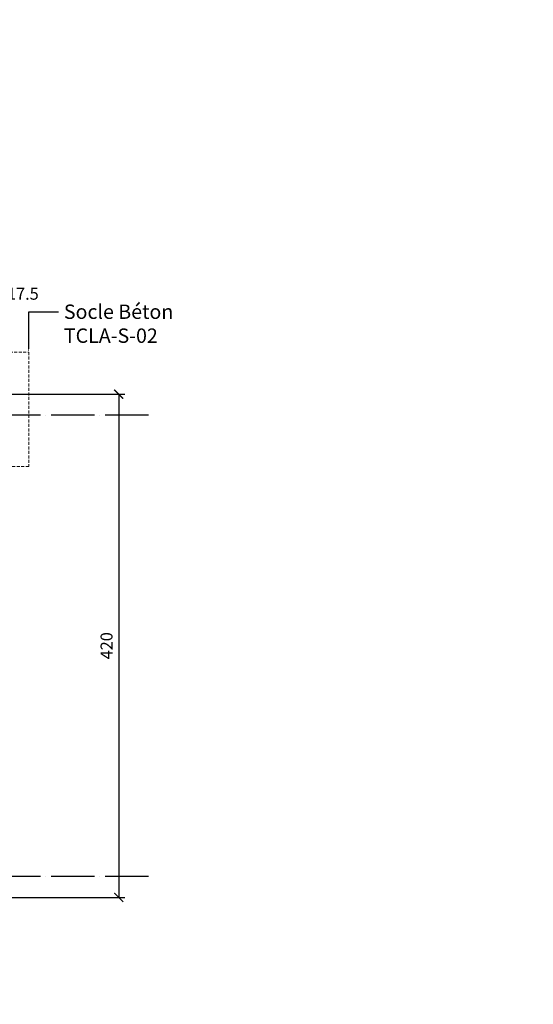
# Model space of a CAD drawing. Units: millimetres. Extents: x 0 to 977835, y -187379 to 145836.
# Drawn here: x 317649 to 321935, y 115837 to 124056 of the extents above; entities that cross this region are included whole.
import ezdxf
from ezdxf import colors
from ezdxf.entities.mleader import LeaderData, LeaderLine
from ezdxf.math import Vec2, Vec3

# ---------------------------------------------------------------- set-up
doc = ezdxf.new("R2010")
doc.units = ezdxf.units.MM
doc.linetypes.add('ACAD_ISO04W100', pattern=[30, 24, -3, 0, -3])
doc.linetypes.add('HIDDEN', pattern=[0.375, 0.25, -0.125])
doc.layers.add('25 détails', color=6, linetype='Continuous', lineweight=13)
for name, color, linetype in [('50 textes', 253, 'Continuous'), ('52 cotation 1', 252, 'Continuous'), ('55 axes', 251, 'Continuous')]:
    doc.layers.add(name, color=color, linetype=linetype)
doc.styles.add('cg 150', font='txt')
doc.styles.get("Standard").update_dxf_attribs({"font": 'Arial.ttf'})
doc.dimstyles.new('cg-100', dxfattribs={"dimtxt": 75, "dimasz": 75, "dimexe": 50, "dimexo": 0, "dimgap": 10, "dimtad": 0, "dimdec": 0, "dimlfac": 0.1, "dimzin": 12, "dimdsep": 46, "dimtxsty": 'cg 150', "dimblk": 'ARCHTICK', "dimblk1": 'ARCHTICK', "dimblk2": 'ARCHTICK', "dimcen": 3, "dimclrd": 256, "dimclre": 256, "dimclrt": 256, "dimadec": 0, "dimazin": 3, "dimtfac": 0.35, "dimtdec": 0, "dimtix": 1, "dimtmove": 2, "dimatfit": 2, "dimldrblk": 'DOTSMALL', "dimfxl": 1, "dimtvp": 1, "dimtolj": 1, "dimtzin": 0, "dimlwd": -1, "dimlwe": -1, "dimarcsym": 0})

# ---------------------------------------------------------------- blocks, each defined once
blk = doc.blocks.new('_ArchTick')
at = {"color": 0, "linetype": 'ByBlock', "const_width": 0.15}
blk.add_lwpolyline([(-0.5, -0.5), (0.5, 0.5)], dxfattribs=at)
blk = doc.blocks.new('*D1277')
at = {"layer": '52 cotation 1', "transparency": 16777216}
for p, q in [((317324.6, 121279.6), (317324.6, 121717.1)), ((317499.6, 121667.1), (317324.6, 121667.1)), ((317499.6, 121279.6), (317499.6, 121717.1))]:
    blk.add_line(p, q, dxfattribs=at)
at = {"layer": 'Defpoints', "color": 0, "transparency": 16777216}
for p in [(317324.6, 121667.1), (317324.6, 120929.6), (317499.6, 120929.6)]:
    blk.add_point(p, dxfattribs=at)
at = {"layer": '52 cotation 1', "transparency": 16777216, "xscale": 75, "yscale": 75, "zscale": 75, "rotation": 180}
blk.add_blockref('_ArchTick', (317324.6, 121667.1), dxfattribs=at)
at = {"layer": '52 cotation 1', "transparency": 16777216, "xscale": 75, "yscale": 75, "zscale": 75}
blk.add_blockref('_ArchTick', (317499.6, 121667.1), dxfattribs=at)
at = {"layer": '52 cotation 1', "transparency": 16777216, "insert": (317674.8, 121768.4), "char_height": 100, "attachment_point": 5}
blk.add_mtext('\\A1;17.5', dxfattribs=at)
blk = doc.blocks.new('_DotSmall')
at = {"color": 0, "linetype": 'ByBlock', "const_width": 0.5}
blk.add_lwpolyline([(-0.0625, 0, 1), (0.0625, 0, 1)], format="xyb", close=True, dxfattribs=at)
blk = doc.blocks.new('*D1282')
at = {"layer": '52 cotation 1', "transparency": 16777216}
for p, q in [((317442.6, 120929.6), (318524.7, 120929.6)), ((318474.7, 120929.6), (318474.7, 116729.6)), ((317442.6, 116729.6), (318524.7, 116729.6))]:
    blk.add_line(p, q, dxfattribs=at)
at = {"layer": 'Defpoints', "color": 0, "transparency": 16777216}
for p in [(317092.6, 120929.6), (317092.6, 116729.6), (318474.7, 116729.6)]:
    blk.add_point(p, dxfattribs=at)
at = {"layer": '52 cotation 1', "transparency": 16777216, "xscale": 75, "yscale": 75, "zscale": 75}
for p, rotation in [((318474.7, 120929.6), 90), ((318474.7, 116729.6), 270)]:
    blk.add_blockref('_ArchTick', p, dxfattribs=dict(at, rotation=rotation))
at = {"layer": '52 cotation 1', "transparency": 16777216, "insert": (318373.4, 118829.6), "char_height": 100, "attachment_point": 5, "rotation": 90}
blk.add_mtext('\\A1;420', dxfattribs=at)

msp = doc.modelspace()

# ---------------------------------------------------------------- linework, layer by layer
at = {"layer": '25 détails', "color": 12, "linetype": 'HIDDEN', "ltscale": 100, "true_color": 0xd30000}
msp.add_lwpolyline([(316928, 121281.8), (317723.6, 121281.8), (317723.6, 120326.8), (316928, 120326.8)], close=True, dxfattribs=at)
at = {"layer": '55 axes', "linetype": 'ACAD_ISO04W100', "ltscale": 15}
for p, q in [((318722.4, 120754.6), (310575.7, 120754.6)), ((318722.4, 116904.6), (310575.7, 116904.6))]:
    msp.add_line(p, q, dxfattribs=at)

# ---------------------------------------------------------------- dimensions: what is measured, and where the dimension line sits
at = {"layer": '52 cotation 1'}
dim = msp.add_linear_dim(base=(317324.6, 121667.1), p1=(317499.6, 120929.6), p2=(317324.6, 120929.6), angle=180, text='17.5', dimstyle='cg-100', override={"dimtxt": 100, "dimexo": 350, "dimtxsty": 'Standard'}, dxfattribs=at)
dim.commit()
dim.dimension.update_dxf_attribs({"geometry": '*D1277', "text_midpoint": (317674.8, 121768.4), "dimtype": 160})
dim = msp.add_linear_dim(base=(318474.7, 116729.6), p1=(317092.6, 120929.6), p2=(317092.6, 116729.6), angle=270, dimstyle='cg-100', override={"dimtxt": 100, "dimexo": 350, "dimtxsty": 'Standard'}, dxfattribs=at)
dim.commit()
dim.dimension.update_dxf_attribs({"geometry": '*D1282', "text_midpoint": (318373.4, 118829.6)})

# ---------------------------------------------------------------- leaders
at = {"layer": '50 textes'}
ml = msp.add_multileader_mtext('Standard', dxfattribs=at)
ml.set_content('Porte e bois\\P65cm x 185cm', color=256)
ml.set_leader_properties()
ml.build(insert=Vec2(0, 0))
ml.multileader.update_dxf_attribs({"dogleg_length": 130, "arrow_head_size": 25.4, "scale": 0.6})
ctx = ml.context
ctx.base_point, ctx.scale, ctx.char_height, ctx.arrow_head_size, ctx.landing_gap_size, ctx.plane_origin = Vec3(534479.7, 125344.6), 0.6, 60, 25.4, 23.4, Vec3(534407.2, 126507)
notes = []
notes.append((ctx, [(0, (0, 0, 0), (0, 0), (1, 0), 1, [])]))
ctx.mtext.insert, ctx.mtext.width, ctx.mtext.flow_direction = Vec3(534503.1, 125375), 4.428, 5
ml = msp.add_multileader_mtext('Standard', dxfattribs=at)
ml.set_content('Socle Béton\\PTCLA-S-02', color=256)
ml.set_leader_properties()
ml.build(insert=Vec2(0, 0))
ml.multileader.update_dxf_attribs({"dogleg_length": 200, "arrow_head_size": 42.2})
ctx = ml.context
ctx.base_point, ctx.char_height, ctx.arrow_head_size, ctx.landing_gap_size, ctx.plane_origin = Vec3(317972.3, 121617.5), 120, 42.2, 45, Vec3(317511, 122129.2)
notes.append((ctx, [(0, (1, 1, 0), (317723.6, 121617.5), (1, 0), 248.6, [(0, [(317723.6, 121281.8)], 0, [])])]))
ctx.mtext.insert, ctx.mtext.flow_direction = Vec3(318017.3, 121678.3), 5
for ctx, leaders in notes:
    for number, flags, end, landing, length, lines in leaders:
        leader = LeaderData()
        leader.index, (leader.has_last_leader_line, leader.has_dogleg_vector, leader.attachment_direction) = number, flags
        leader.last_leader_point, leader.dogleg_vector, leader.dogleg_length = Vec3(end), Vec3(landing), length
        for number, points, colour, breaks in lines:
            line = LeaderLine()
            line.index, line.vertices, line.color, line.breaks = number, Vec3.list(points), colors.encode_raw_color(colour), breaks
            leader.lines.append(line)
        ctx.leaders.append(leader)

doc.saveas('drawing.dxf')
